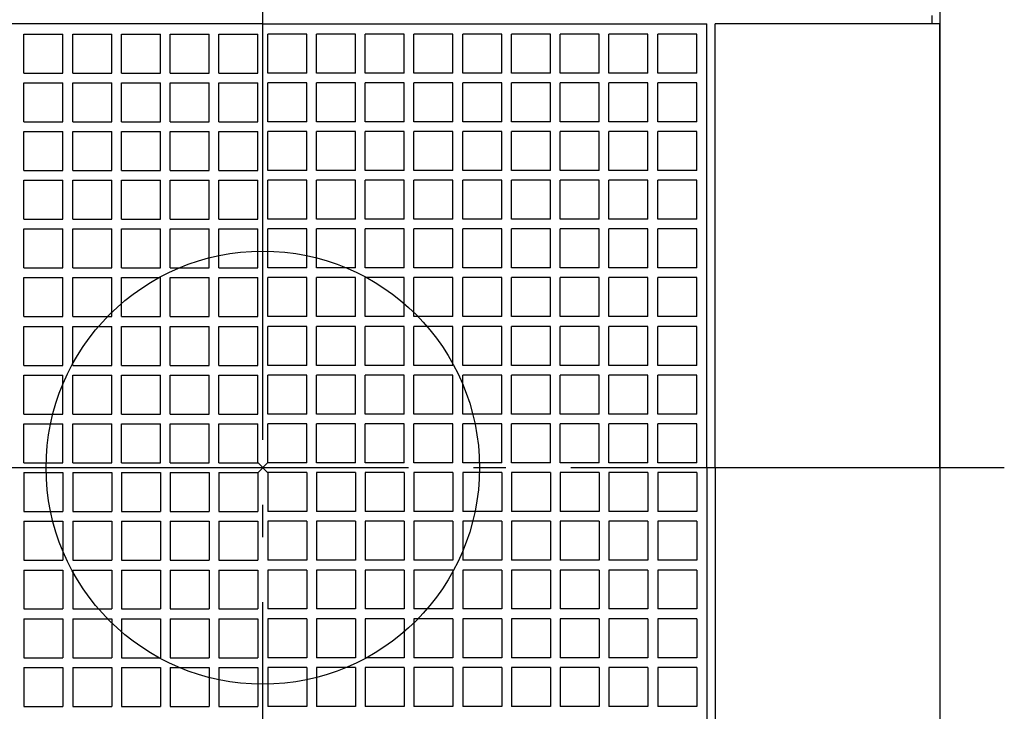
# Model space of a CAD drawing. Extents: x -374 to 712, y -482 to 399.
# Drawn here: x -45 to 137, y -45 to 83 of the extents above; entities that cross this region are included whole.
import ezdxf

# ---------------------------------------------------------------- set-up
doc = ezdxf.new("R2010")
doc.units = 0
doc.header["$LTSCALE"] = 20
doc.header["$PDMODE"] = 3
doc.header["$PDSIZE"] = -2
doc.linetypes.add('DASHDOT', pattern=[5.5, 4, -0.6, 0.3, -0.6])
for name, color, linetype in [('ARRANGE', 1, 'CONTINUOUS'), ('BASIS', 6, 'DASHDOT'), ('DETAIL', 5, 'CONTINUOUS'), ('OUTLINE', 3, 'CONTINUOUS')]:
    doc.layers.add(name, color=color, linetype=linetype)

msp = doc.modelspace()

# ---------------------------------------------------------------- linework, layer by layer
at = {"layer": 'ARRANGE', "color": 1, "linetype": 'CONTINUOUS'}
msp.add_circle((0, 0), 40, dxfattribs=at)
msp.add_point((0, 0), dxfattribs=at)
at = {"layer": 'BASIS', "color": 6, "linetype": 'DASHDOT'}
for p, q in [((0, -214.86), (0, 140.85)), ((136.89, 0), (-136.89, 0))]:
    msp.add_line(p, q, dxfattribs=at)
at = {"layer": 'DETAIL', "color": 5, "linetype": 'CONTINUOUS'}
for p, q in [((0, 82), (-82, 82)), ((0, 82), (82, 82)), ((82, 0), (82, 82)), ((83.5, 0), (83.5, 82)), ((125, 82), (83.5, 82)), ((123.5, 83.5), (123.5, 82)), ((125, 0), (125, 82)), ((-44.1, 72.9), (-44.1, 80.1)), ((-44.1, 80.1), (-36.9, 80.1)), ((-36.9, 72.9), (-36.9, 80.1)), ((-35.1, 80.1), (-27.9, 80.1)), ((-35.1, 72.9), (-35.1, 80.1)), ((-27.9, 72.9), (-27.9, 80.1)), ((-26.1, 80.1), (-18.9, 80.1)), ((-26.1, 72.9), (-26.1, 80.1)), ((-18.9, 72.9), (-18.9, 80.1)), ((-17.1, 80.1), (-9.9, 80.1)), ((-17.1, 72.9), (-17.1, 80.1)), ((-9.9, 72.9), (-9.9, 80.1)), ((-8.1, 80.1), (-0.9, 80.1)), ((-8.1, 72.9), (-8.1, 80.1)), ((-0.9, 72.9), (-0.9, 80.1)), ((8.1, 80.1), (0.9, 80.1)), ((0.9, 72.9), (0.9, 80.1)), ((8.1, 72.9), (8.1, 80.1)), ((17.1, 80.1), (9.9, 80.1)), ((9.9, 72.9), (9.9, 80.1)), ((17.1, 72.9), (17.1, 80.1)), ((26.1, 80.1), (18.9, 80.1)), ((18.9, 72.9), (18.9, 80.1)), ((26.1, 72.9), (26.1, 80.1)), ((35.1, 80.1), (27.9, 80.1)), ((27.9, 72.9), (27.9, 80.1)), ((35.1, 72.9), (35.1, 80.1)), ((44.1, 80.1), (36.9, 80.1)), ((36.9, 72.9), (36.9, 80.1)), ((44.1, 72.9), (44.1, 80.1)), ((53.1, 80.1), (45.9, 80.1)), ((45.9, 72.9), (45.9, 80.1)), ((53.1, 72.9), (53.1, 80.1)), ((62.1, 80.1), (54.9, 80.1)), ((54.9, 72.9), (54.9, 80.1)), ((62.1, 72.9), (62.1, 80.1)), ((71.1, 80.1), (63.9, 80.1)), ((63.9, 72.9), (63.9, 80.1)), ((71.1, 72.9), (71.1, 80.1)), ((80.1, 80.1), (72.9, 80.1)), ((72.9, 72.9), (72.9, 80.1)), ((80.1, 72.9), (80.1, 80.1)), ((-44.1, 72.9), (-36.9, 72.9)), ((-35.1, 72.9), (-27.9, 72.9)), ((-26.1, 72.9), (-18.9, 72.9)), ((-17.1, 72.9), (-9.9, 72.9)), ((-8.1, 72.9), (-0.9, 72.9)), ((8.1, 72.9), (0.9, 72.9)), ((17.1, 72.9), (9.9, 72.9)), ((26.1, 72.9), (18.9, 72.9)), ((35.1, 72.9), (27.9, 72.9)), ((44.1, 72.9), (36.9, 72.9)), ((53.1, 72.9), (45.9, 72.9)), ((62.1, 72.9), (54.9, 72.9)), ((71.1, 72.9), (63.9, 72.9)), ((80.1, 72.9), (72.9, 72.9)), ((-44.1, 63.9), (-44.1, 71.1)), ((-44.1, 71.1), (-36.9, 71.1)), ((-36.9, 63.9), (-36.9, 71.1)), ((-35.1, 71.1), (-27.9, 71.1)), ((-35.1, 63.9), (-35.1, 71.1)), ((-27.9, 63.9), (-27.9, 71.1)), ((-26.1, 71.1), (-18.9, 71.1)), ((-26.1, 63.9), (-26.1, 71.1)), ((-18.9, 63.9), (-18.9, 71.1)), ((-17.1, 71.1), (-9.9, 71.1)), ((-17.1, 63.9), (-17.1, 71.1)), ((-9.9, 63.9), (-9.9, 71.1)), ((-8.1, 71.1), (-0.9, 71.1)), ((-8.1, 63.9), (-8.1, 71.1)), ((-0.9, 63.9), (-0.9, 71.1)), ((8.1, 71.1), (0.9, 71.1)), ((0.9, 63.9), (0.9, 71.1)), ((8.1, 63.9), (8.1, 71.1)), ((17.1, 71.1), (9.9, 71.1)), ((9.9, 63.9), (9.9, 71.1)), ((17.1, 63.9), (17.1, 71.1)), ((26.1, 71.1), (18.9, 71.1)), ((18.9, 63.9), (18.9, 71.1)), ((26.1, 63.9), (26.1, 71.1)), ((35.1, 71.1), (27.9, 71.1)), ((27.9, 63.9), (27.9, 71.1)), ((35.1, 63.9), (35.1, 71.1)), ((44.1, 71.1), (36.9, 71.1)), ((36.9, 63.9), (36.9, 71.1)), ((44.1, 63.9), (44.1, 71.1)), ((53.1, 71.1), (45.9, 71.1)), ((45.9, 63.9), (45.9, 71.1)), ((53.1, 63.9), (53.1, 71.1)), ((62.1, 71.1), (54.9, 71.1)), ((54.9, 63.9), (54.9, 71.1)), ((62.1, 63.9), (62.1, 71.1)), ((71.1, 71.1), (63.9, 71.1)), ((63.9, 63.9), (63.9, 71.1)), ((71.1, 63.9), (71.1, 71.1)), ((80.1, 71.1), (72.9, 71.1)), ((72.9, 63.9), (72.9, 71.1)), ((80.1, 63.9), (80.1, 71.1)), ((-44.1, 63.9), (-36.9, 63.9)), ((-35.1, 63.9), (-27.9, 63.9)), ((-26.1, 63.9), (-18.9, 63.9)), ((-17.1, 63.9), (-9.9, 63.9)), ((-8.1, 63.9), (-0.9, 63.9)), ((8.1, 63.9), (0.9, 63.9)), ((17.1, 63.9), (9.9, 63.9)), ((26.1, 63.9), (18.9, 63.9)), ((35.1, 63.9), (27.9, 63.9)), ((44.1, 63.9), (36.9, 63.9)), ((53.1, 63.9), (45.9, 63.9)), ((62.1, 63.9), (54.9, 63.9)), ((71.1, 63.9), (63.9, 63.9)), ((80.1, 63.9), (72.9, 63.9)), ((-44.1, 54.9), (-44.1, 62.1)), ((-44.1, 62.1), (-36.9, 62.1)), ((-36.9, 54.9), (-36.9, 62.1)), ((-35.1, 62.1), (-27.9, 62.1)), ((-35.1, 54.9), (-35.1, 62.1)), ((-27.9, 54.9), (-27.9, 62.1)), ((-26.1, 62.1), (-18.9, 62.1)), ((-26.1, 54.9), (-26.1, 62.1)), ((-18.9, 54.9), (-18.9, 62.1)), ((-17.1, 62.1), (-9.9, 62.1)), ((-17.1, 54.9), (-17.1, 62.1)), ((-9.9, 54.9), (-9.9, 62.1)), ((-8.1, 62.1), (-0.9, 62.1)), ((-8.1, 54.9), (-8.1, 62.1)), ((-0.9, 54.9), (-0.9, 62.1)), ((8.1, 62.1), (0.9, 62.1)), ((0.9, 54.9), (0.9, 62.1)), ((8.1, 54.9), (8.1, 62.1)), ((17.1, 62.1), (9.9, 62.1)), ((9.9, 54.9), (9.9, 62.1)), ((17.1, 54.9), (17.1, 62.1)), ((26.1, 62.1), (18.9, 62.1)), ((18.9, 54.9), (18.9, 62.1)), ((26.1, 54.9), (26.1, 62.1)), ((35.1, 62.1), (27.9, 62.1)), ((27.9, 54.9), (27.9, 62.1)), ((35.1, 54.9), (35.1, 62.1)), ((44.1, 62.1), (36.9, 62.1)), ((36.9, 54.9), (36.9, 62.1)), ((44.1, 54.9), (44.1, 62.1)), ((53.1, 62.1), (45.9, 62.1)), ((45.9, 54.9), (45.9, 62.1)), ((53.1, 54.9), (53.1, 62.1)), ((62.1, 62.1), (54.9, 62.1)), ((54.9, 54.9), (54.9, 62.1)), ((62.1, 54.9), (62.1, 62.1)), ((71.1, 62.1), (63.9, 62.1)), ((63.9, 54.9), (63.9, 62.1)), ((71.1, 54.9), (71.1, 62.1)), ((80.1, 62.1), (72.9, 62.1)), ((72.9, 54.9), (72.9, 62.1)), ((80.1, 54.9), (80.1, 62.1)), ((-44.1, 54.9), (-36.9, 54.9)), ((-35.1, 54.9), (-27.9, 54.9)), ((-26.1, 54.9), (-18.9, 54.9)), ((-17.1, 54.9), (-9.9, 54.9)), ((-8.1, 54.9), (-0.9, 54.9)), ((8.1, 54.9), (0.9, 54.9)), ((17.1, 54.9), (9.9, 54.9)), ((26.1, 54.9), (18.9, 54.9)), ((35.1, 54.9), (27.9, 54.9)), ((44.1, 54.9), (36.9, 54.9)), ((53.1, 54.9), (45.9, 54.9)), ((62.1, 54.9), (54.9, 54.9)), ((71.1, 54.9), (63.9, 54.9)), ((80.1, 54.9), (72.9, 54.9)), ((-44.1, 45.9), (-44.1, 53.1)), ((-44.1, 53.1), (-36.9, 53.1)), ((-36.9, 45.9), (-36.9, 53.1)), ((-35.1, 53.1), (-27.9, 53.1)), ((-35.1, 45.9), (-35.1, 53.1)), ((-27.9, 45.9), (-27.9, 53.1)), ((-26.1, 53.1), (-18.9, 53.1)), ((-26.1, 45.9), (-26.1, 53.1)), ((-18.9, 45.9), (-18.9, 53.1)), ((-17.1, 53.1), (-9.9, 53.1)), ((-17.1, 45.9), (-17.1, 53.1)), ((-9.9, 45.9), (-9.9, 53.1)), ((-8.1, 53.1), (-0.9, 53.1)), ((-8.1, 45.9), (-8.1, 53.1)), ((-0.9, 45.9), (-0.9, 53.1)), ((8.1, 53.1), (0.9, 53.1)), ((0.9, 45.9), (0.9, 53.1)), ((8.1, 45.9), (8.1, 53.1)), ((17.1, 53.1), (9.9, 53.1)), ((9.9, 45.9), (9.9, 53.1)), ((17.1, 45.9), (17.1, 53.1)), ((26.1, 53.1), (18.9, 53.1)), ((18.9, 45.9), (18.9, 53.1)), ((26.1, 45.9), (26.1, 53.1)), ((35.1, 53.1), (27.9, 53.1)), ((27.9, 45.9), (27.9, 53.1)), ((35.1, 45.9), (35.1, 53.1)), ((44.1, 53.1), (36.9, 53.1)), ((36.9, 45.9), (36.9, 53.1)), ((44.1, 45.9), (44.1, 53.1)), ((53.1, 53.1), (45.9, 53.1)), ((45.9, 45.9), (45.9, 53.1)), ((53.1, 45.9), (53.1, 53.1)), ((62.1, 53.1), (54.9, 53.1)), ((54.9, 45.9), (54.9, 53.1)), ((62.1, 45.9), (62.1, 53.1)), ((71.1, 53.1), (63.9, 53.1)), ((63.9, 45.9), (63.9, 53.1)), ((71.1, 45.9), (71.1, 53.1)), ((80.1, 53.1), (72.9, 53.1)), ((72.9, 45.9), (72.9, 53.1)), ((80.1, 45.9), (80.1, 53.1)), ((-44.1, 45.9), (-36.9, 45.9)), ((-35.1, 45.9), (-27.9, 45.9)), ((-26.1, 45.9), (-18.9, 45.9)), ((-17.1, 45.9), (-9.9, 45.9)), ((-8.1, 45.9), (-0.9, 45.9)), ((8.1, 45.9), (0.9, 45.9)), ((17.1, 45.9), (9.9, 45.9)), ((26.1, 45.9), (18.9, 45.9)), ((35.1, 45.9), (27.9, 45.9)), ((44.1, 45.9), (36.9, 45.9)), ((53.1, 45.9), (45.9, 45.9)), ((62.1, 45.9), (54.9, 45.9)), ((71.1, 45.9), (63.9, 45.9)), ((80.1, 45.9), (72.9, 45.9)), ((-44.1, 36.9), (-44.1, 44.1)), ((-44.1, 44.1), (-36.9, 44.1)), ((-36.9, 36.9), (-36.9, 44.1)), ((-35.1, 44.1), (-27.9, 44.1)), ((-35.1, 36.9), (-35.1, 44.1)), ((-27.9, 36.9), (-27.9, 44.1)), ((-26.1, 44.1), (-18.9, 44.1)), ((-26.1, 36.9), (-26.1, 44.1)), ((-18.9, 36.9), (-18.9, 44.1)), ((-17.1, 44.1), (-9.9, 44.1)), ((-17.1, 36.9), (-17.1, 44.1)), ((-9.9, 36.9), (-9.9, 44.1)), ((-8.1, 44.1), (-0.9, 44.1)), ((-8.1, 36.9), (-8.1, 44.1)), ((-0.9, 36.9), (-0.9, 44.1)), ((8.1, 44.1), (0.9, 44.1)), ((0.9, 36.9), (0.9, 44.1)), ((8.1, 36.9), (8.1, 44.1)), ((17.1, 44.1), (9.9, 44.1)), ((9.9, 36.9), (9.9, 44.1)), ((17.1, 36.9), (17.1, 44.1)), ((26.1, 44.1), (18.9, 44.1)), ((18.9, 36.9), (18.9, 44.1)), ((26.1, 36.9), (26.1, 44.1)), ((35.1, 44.1), (27.9, 44.1)), ((27.9, 36.9), (27.9, 44.1)), ((35.1, 36.9), (35.1, 44.1)), ((44.1, 44.1), (36.9, 44.1)), ((36.9, 36.9), (36.9, 44.1)), ((44.1, 36.9), (44.1, 44.1)), ((53.1, 44.1), (45.9, 44.1)), ((45.9, 36.9), (45.9, 44.1)), ((53.1, 36.9), (53.1, 44.1)), ((62.1, 44.1), (54.9, 44.1)), ((54.9, 36.9), (54.9, 44.1)), ((62.1, 36.9), (62.1, 44.1)), ((71.1, 44.1), (63.9, 44.1)), ((63.9, 36.9), (63.9, 44.1)), ((71.1, 36.9), (71.1, 44.1)), ((80.1, 44.1), (72.9, 44.1)), ((72.9, 36.9), (72.9, 44.1)), ((80.1, 36.9), (80.1, 44.1)), ((-44.1, 36.9), (-36.9, 36.9)), ((-35.1, 36.9), (-27.9, 36.9)), ((-26.1, 36.9), (-18.9, 36.9)), ((-17.1, 36.9), (-9.9, 36.9)), ((-8.1, 36.9), (-0.9, 36.9)), ((8.1, 36.9), (0.9, 36.9)), ((17.1, 36.9), (9.9, 36.9)), ((26.1, 36.9), (18.9, 36.9)), ((35.1, 36.9), (27.9, 36.9)), ((44.1, 36.9), (36.9, 36.9)), ((53.1, 36.9), (45.9, 36.9)), ((62.1, 36.9), (54.9, 36.9)), ((71.1, 36.9), (63.9, 36.9)), ((80.1, 36.9), (72.9, 36.9)), ((-44.1, 27.9), (-44.1, 35.1)), ((-44.1, 35.1), (-36.9, 35.1)), ((-36.9, 27.9), (-36.9, 35.1)), ((-35.1, 35.1), (-27.9, 35.1)), ((-35.1, 27.9), (-35.1, 35.1)), ((-27.9, 27.9), (-27.9, 35.1)), ((-26.1, 35.1), (-18.9, 35.1)), ((-26.1, 27.9), (-26.1, 35.1)), ((-18.9, 27.9), (-18.9, 35.1)), ((-17.1, 35.1), (-9.9, 35.1)), ((-17.1, 27.9), (-17.1, 35.1)), ((-9.9, 27.9), (-9.9, 35.1)), ((-8.1, 35.1), (-0.9, 35.1)), ((-8.1, 27.9), (-8.1, 35.1)), ((-0.9, 27.9), (-0.9, 35.1)), ((8.1, 35.1), (0.9, 35.1)), ((0.9, 27.9), (0.9, 35.1)), ((8.1, 27.9), (8.1, 35.1)), ((17.1, 35.1), (9.9, 35.1)), ((9.9, 27.9), (9.9, 35.1)), ((17.1, 27.9), (17.1, 35.1)), ((26.1, 35.1), (18.9, 35.1)), ((18.9, 27.9), (18.9, 35.1)), ((26.1, 27.9), (26.1, 35.1)), ((35.1, 35.1), (27.9, 35.1)), ((27.9, 27.9), (27.9, 35.1)), ((35.1, 27.9), (35.1, 35.1)), ((44.1, 35.1), (36.9, 35.1)), ((36.9, 27.9), (36.9, 35.1)), ((44.1, 27.9), (44.1, 35.1)), ((53.1, 35.1), (45.9, 35.1)), ((45.9, 27.9), (45.9, 35.1)), ((53.1, 27.9), (53.1, 35.1)), ((62.1, 35.1), (54.9, 35.1)), ((54.9, 27.9), (54.9, 35.1)), ((62.1, 27.9), (62.1, 35.1)), ((71.1, 35.1), (63.9, 35.1)), ((63.9, 27.9), (63.9, 35.1)), ((71.1, 27.9), (71.1, 35.1)), ((80.1, 35.1), (72.9, 35.1)), ((72.9, 27.9), (72.9, 35.1)), ((80.1, 27.9), (80.1, 35.1)), ((-44.1, 27.9), (-36.9, 27.9)), ((-35.1, 27.9), (-27.9, 27.9)), ((-26.1, 27.9), (-18.9, 27.9)), ((-17.1, 27.9), (-9.9, 27.9)), ((-8.1, 27.9), (-0.9, 27.9)), ((8.1, 27.9), (0.9, 27.9)), ((17.1, 27.9), (9.9, 27.9)), ((26.1, 27.9), (18.9, 27.9)), ((35.1, 27.9), (27.9, 27.9)), ((44.1, 27.9), (36.9, 27.9)), ((53.1, 27.9), (45.9, 27.9)), ((62.1, 27.9), (54.9, 27.9)), ((71.1, 27.9), (63.9, 27.9)), ((80.1, 27.9), (72.9, 27.9)), ((-44.1, 18.9), (-44.1, 26.1)), ((-44.1, 26.1), (-36.9, 26.1)), ((-36.9, 18.9), (-36.9, 26.1)), ((-35.1, 26.1), (-27.9, 26.1)), ((-35.1, 18.9), (-35.1, 26.1)), ((-27.9, 18.9), (-27.9, 26.1)), ((-26.1, 26.1), (-18.9, 26.1)), ((-26.1, 18.9), (-26.1, 26.1)), ((-18.9, 18.9), (-18.9, 26.1)), ((-17.1, 26.1), (-9.9, 26.1)), ((-17.1, 18.9), (-17.1, 26.1)), ((-9.9, 18.9), (-9.9, 26.1)), ((-8.1, 26.1), (-0.9, 26.1)), ((-8.1, 18.9), (-8.1, 26.1)), ((-0.9, 18.9), (-0.9, 26.1)), ((8.1, 26.1), (0.9, 26.1)), ((0.9, 18.9), (0.9, 26.1)), ((8.1, 18.9), (8.1, 26.1)), ((17.1, 26.1), (9.9, 26.1)), ((9.9, 18.9), (9.9, 26.1)), ((17.1, 18.9), (17.1, 26.1)), ((26.1, 26.1), (18.9, 26.1)), ((18.9, 18.9), (18.9, 26.1)), ((26.1, 18.9), (26.1, 26.1)), ((35.1, 26.1), (27.9, 26.1)), ((27.9, 18.9), (27.9, 26.1)), ((35.1, 18.9), (35.1, 26.1)), ((44.1, 26.1), (36.9, 26.1)), ((36.9, 18.9), (36.9, 26.1)), ((44.1, 18.9), (44.1, 26.1)), ((53.1, 26.1), (45.9, 26.1)), ((45.9, 18.9), (45.9, 26.1)), ((53.1, 18.9), (53.1, 26.1)), ((62.1, 26.1), (54.9, 26.1)), ((54.9, 18.9), (54.9, 26.1)), ((62.1, 18.9), (62.1, 26.1)), ((71.1, 26.1), (63.9, 26.1)), ((63.9, 18.9), (63.9, 26.1)), ((71.1, 18.9), (71.1, 26.1)), ((80.1, 26.1), (72.9, 26.1)), ((72.9, 18.9), (72.9, 26.1)), ((80.1, 18.9), (80.1, 26.1)), ((-44.1, 18.9), (-36.9, 18.9)), ((-35.1, 18.9), (-27.9, 18.9)), ((-26.1, 18.9), (-18.9, 18.9)), ((-17.1, 18.9), (-9.9, 18.9)), ((-8.1, 18.9), (-0.9, 18.9)), ((8.1, 18.9), (0.9, 18.9)), ((17.1, 18.9), (9.9, 18.9)), ((26.1, 18.9), (18.9, 18.9)), ((35.1, 18.9), (27.9, 18.9)), ((44.1, 18.9), (36.9, 18.9)), ((53.1, 18.9), (45.9, 18.9)), ((62.1, 18.9), (54.9, 18.9)), ((71.1, 18.9), (63.9, 18.9)), ((80.1, 18.9), (72.9, 18.9)), ((-44.1, 9.9), (-44.1, 17.1)), ((-44.1, 9.9), (-44.1, 17.1)), ((-44.1, 17.1), (-36.9, 17.1)), ((-44.1, 17.1), (-36.9, 17.1)), ((-36.9, 9.9), (-36.9, 17.1)), ((-36.9, 9.9), (-36.9, 17.1)), ((-35.1, 17.1), (-27.9, 17.1)), ((-35.1, 9.9), (-35.1, 17.1)), ((-35.1, 9.9), (-35.1, 17.1)), ((-35.1, 17.1), (-27.9, 17.1)), ((-27.9, 9.9), (-27.9, 17.1)), ((-27.9, 9.9), (-27.9, 17.1)), ((-26.1, 17.1), (-18.9, 17.1)), ((-26.1, 9.9), (-26.1, 17.1)), ((-26.1, 9.9), (-26.1, 17.1)), ((-26.1, 17.1), (-18.9, 17.1)), ((-18.9, 9.9), (-18.9, 17.1)), ((-18.9, 9.9), (-18.9, 17.1)), ((-17.1, 17.1), (-9.9, 17.1)), ((-17.1, 9.9), (-17.1, 17.1)), ((-17.1, 9.9), (-17.1, 17.1)), ((-17.1, 17.1), (-9.9, 17.1)), ((-9.9, 9.9), (-9.9, 17.1)), ((-9.9, 9.9), (-9.9, 17.1)), ((-8.1, 17.1), (-0.9, 17.1)), ((-8.1, 9.9), (-8.1, 17.1)), ((-8.1, 9.9), (-8.1, 17.1)), ((-8.1, 17.1), (-0.9, 17.1)), ((-0.9, 9.9), (-0.9, 17.1)), ((-0.9, 9.9), (-0.9, 17.1)), ((8.1, 17.1), (0.9, 17.1)), ((0.9, 9.9), (0.9, 17.1)), ((0.9, 9.9), (0.9, 17.1)), ((8.1, 17.1), (0.9, 17.1)), ((8.1, 9.9), (8.1, 17.1)), ((8.1, 9.9), (8.1, 17.1)), ((17.1, 17.1), (9.9, 17.1)), ((9.9, 9.9), (9.9, 17.1)), ((9.9, 9.9), (9.9, 17.1)), ((17.1, 17.1), (9.9, 17.1)), ((17.1, 9.9), (17.1, 17.1)), ((17.1, 9.9), (17.1, 17.1)), ((26.1, 17.1), (18.9, 17.1)), ((18.9, 9.9), (18.9, 17.1)), ((18.9, 9.9), (18.9, 17.1)), ((26.1, 17.1), (18.9, 17.1)), ((26.1, 9.9), (26.1, 17.1)), ((26.1, 9.9), (26.1, 17.1)), ((35.1, 17.1), (27.9, 17.1)), ((27.9, 9.9), (27.9, 17.1)), ((27.9, 9.9), (27.9, 17.1)), ((35.1, 17.1), (27.9, 17.1)), ((35.1, 9.9), (35.1, 17.1)), ((35.1, 9.9), (35.1, 17.1)), ((44.1, 17.1), (36.9, 17.1)), ((36.9, 9.9), (36.9, 17.1)), ((36.9, 9.9), (36.9, 17.1)), ((44.1, 17.1), (36.9, 17.1)), ((44.1, 9.9), (44.1, 17.1)), ((44.1, 9.9), (44.1, 17.1)), ((53.1, 17.1), (45.9, 17.1)), ((45.9, 9.9), (45.9, 17.1)), ((45.9, 9.9), (45.9, 17.1)), ((53.1, 17.1), (45.9, 17.1)), ((53.1, 9.9), (53.1, 17.1)), ((53.1, 9.9), (53.1, 17.1)), ((62.1, 17.1), (54.9, 17.1)), ((54.9, 9.9), (54.9, 17.1)), ((54.9, 9.9), (54.9, 17.1)), ((62.1, 17.1), (54.9, 17.1)), ((62.1, 9.9), (62.1, 17.1)), ((62.1, 9.9), (62.1, 17.1)), ((71.1, 17.1), (63.9, 17.1)), ((63.9, 9.9), (63.9, 17.1)), ((63.9, 9.9), (63.9, 17.1)), ((71.1, 17.1), (63.9, 17.1)), ((71.1, 9.9), (71.1, 17.1)), ((71.1, 9.9), (71.1, 17.1)), ((80.1, 17.1), (72.9, 17.1)), ((72.9, 9.9), (72.9, 17.1)), ((72.9, 9.9), (72.9, 17.1)), ((80.1, 17.1), (72.9, 17.1)), ((80.1, 9.9), (80.1, 17.1)), ((80.1, 9.9), (80.1, 17.1)), ((-44.1, 9.9), (-36.9, 9.9)), ((-44.1, 9.9), (-36.9, 9.9)), ((-35.1, 9.9), (-27.9, 9.9)), ((-35.1, 9.9), (-27.9, 9.9)), ((-26.1, 9.9), (-18.9, 9.9)), ((-26.1, 9.9), (-18.9, 9.9)), ((-17.1, 9.9), (-9.9, 9.9)), ((-17.1, 9.9), (-9.9, 9.9)), ((-8.1, 9.9), (-0.9, 9.9)), ((-8.1, 9.9), (-0.9, 9.9)), ((8.1, 9.9), (0.9, 9.9)), ((8.1, 9.9), (0.9, 9.9)), ((17.1, 9.9), (9.9, 9.9)), ((17.1, 9.9), (9.9, 9.9)), ((26.1, 9.9), (18.9, 9.9)), ((26.1, 9.9), (18.9, 9.9)), ((35.1, 9.9), (27.9, 9.9)), ((35.1, 9.9), (27.9, 9.9)), ((44.1, 9.9), (36.9, 9.9)), ((44.1, 9.9), (36.9, 9.9)), ((53.1, 9.9), (45.9, 9.9)), ((53.1, 9.9), (45.9, 9.9)), ((62.1, 9.9), (54.9, 9.9)), ((62.1, 9.9), (54.9, 9.9)), ((71.1, 9.9), (63.9, 9.9)), ((71.1, 9.9), (63.9, 9.9)), ((80.1, 9.9), (72.9, 9.9)), ((80.1, 9.9), (72.9, 9.9)), ((-44.1, 0.9), (-44.1, 8.1)), ((-44.1, 0.9), (-44.1, 8.1)), ((-44.1, 8.1), (-36.9, 8.1)), ((-44.1, 8.1), (-36.9, 8.1)), ((-36.9, 0.9), (-36.9, 8.1)), ((-36.9, 0.9), (-36.9, 8.1)), ((-35.1, 8.1), (-27.9, 8.1)), ((-35.1, 0.9), (-35.1, 8.1)), ((-35.1, 0.9), (-35.1, 8.1)), ((-35.1, 8.1), (-27.9, 8.1)), ((-27.9, 0.9), (-27.9, 8.1)), ((-27.9, 0.9), (-27.9, 8.1)), ((-26.1, 8.1), (-18.9, 8.1)), ((-26.1, 0.9), (-26.1, 8.1)), ((-26.1, 0.9), (-26.1, 8.1)), ((-26.1, 8.1), (-18.9, 8.1)), ((-18.9, 0.9), (-18.9, 8.1)), ((-18.9, 0.9), (-18.9, 8.1)), ((-17.1, 8.1), (-9.9, 8.1)), ((-17.1, 0.9), (-17.1, 8.1)), ((-17.1, 0.9), (-17.1, 8.1)), ((-17.1, 8.1), (-9.9, 8.1)), ((-9.9, 0.9), (-9.9, 8.1)), ((-9.9, 0.9), (-9.9, 8.1)), ((-8.1, 8.1), (-0.9, 8.1)), ((-8.1, 0.9), (-8.1, 8.1)), ((-8.1, 0.9), (-8.1, 8.1)), ((-8.1, 8.1), (-0.9, 8.1)), ((-0.9, 0.9), (-0.9, 8.1)), ((-0.9, 0.9), (-0.9, 8.1)), ((0.9, 0.9), (0.9, 8.1)), ((8.1, 8.1), (0.9, 8.1)), ((0.9, 0.9), (0.9, 8.1)), ((8.1, 8.1), (0.9, 8.1)), ((8.1, 0.9), (8.1, 8.1)), ((8.1, 0.9), (8.1, 8.1)), ((17.1, 8.1), (9.9, 8.1)), ((9.9, 0.9), (9.9, 8.1)), ((9.9, 0.9), (9.9, 8.1)), ((17.1, 8.1), (9.9, 8.1)), ((17.1, 0.9), (17.1, 8.1)), ((17.1, 0.9), (17.1, 8.1)), ((26.1, 8.1), (18.9, 8.1)), ((18.9, 0.9), (18.9, 8.1)), ((18.9, 0.9), (18.9, 8.1)), ((26.1, 8.1), (18.9, 8.1)), ((26.1, 0.9), (26.1, 8.1)), ((26.1, 0.9), (26.1, 8.1)), ((35.1, 8.1), (27.9, 8.1)), ((27.9, 0.9), (27.9, 8.1)), ((27.9, 0.9), (27.9, 8.1)), ((35.1, 8.1), (27.9, 8.1)), ((35.1, 0.9), (35.1, 8.1)), ((35.1, 0.9), (35.1, 8.1)), ((44.1, 8.1), (36.9, 8.1)), ((36.9, 0.9), (36.9, 8.1)), ((36.9, 0.9), (36.9, 8.1)), ((44.1, 8.1), (36.9, 8.1)), ((44.1, 0.9), (44.1, 8.1)), ((44.1, 0.9), (44.1, 8.1)), ((53.1, 8.1), (45.9, 8.1)), ((45.9, 0.9), (45.9, 8.1)), ((45.9, 0.9), (45.9, 8.1)), ((53.1, 8.1), (45.9, 8.1)), ((53.1, 0.9), (53.1, 8.1)), ((53.1, 0.9), (53.1, 8.1)), ((62.1, 8.1), (54.9, 8.1)), ((54.9, 0.9), (54.9, 8.1)), ((54.9, 0.9), (54.9, 8.1)), ((62.1, 8.1), (54.9, 8.1)), ((62.1, 0.9), (62.1, 8.1)), ((62.1, 0.9), (62.1, 8.1)), ((71.1, 8.1), (63.9, 8.1)), ((63.9, 0.9), (63.9, 8.1)), ((63.9, 0.9), (63.9, 8.1)), ((71.1, 8.1), (63.9, 8.1)), ((71.1, 0.9), (71.1, 8.1)), ((71.1, 0.9), (71.1, 8.1)), ((80.1, 8.1), (72.9, 8.1)), ((72.9, 0.9), (72.9, 8.1)), ((72.9, 0.9), (72.9, 8.1)), ((80.1, 8.1), (72.9, 8.1)), ((80.1, 0.9), (80.1, 8.1)), ((80.1, 0.9), (80.1, 8.1)), ((-44.1, 0.9), (-36.9, 0.9)), ((-44.1, 0.9), (-36.9, 0.9)), ((-35.1, 0.9), (-27.9, 0.9)), ((-35.1, 0.9), (-27.9, 0.9)), ((-26.1, 0.9), (-18.9, 0.9)), ((-26.1, 0.9), (-18.9, 0.9)), ((-17.1, 0.9), (-9.9, 0.9)), ((-17.1, 0.9), (-9.9, 0.9)), ((-8.1, 0.9), (-0.9, 0.9)), ((-8.1, 0.9), (-0.9, 0.9)), ((8.1, 0.9), (0.9, 0.9)), ((8.1, 0.9), (0.9, 0.9)), ((17.1, 0.9), (9.9, 0.9)), ((17.1, 0.9), (9.9, 0.9)), ((26.1, 0.9), (18.9, 0.9)), ((26.1, 0.9), (18.9, 0.9)), ((35.1, 0.9), (27.9, 0.9)), ((35.1, 0.9), (27.9, 0.9)), ((44.1, 0.9), (36.9, 0.9)), ((44.1, 0.9), (36.9, 0.9)), ((53.1, 0.9), (45.9, 0.9)), ((53.1, 0.9), (45.9, 0.9)), ((62.1, 0.9), (54.9, 0.9)), ((62.1, 0.9), (54.9, 0.9)), ((71.1, 0.9), (63.9, 0.9)), ((71.1, 0.9), (63.9, 0.9)), ((80.1, 0.9), (72.9, 0.9)), ((80.1, 0.9), (72.9, 0.9)), ((82, 0), (82, -82)), ((83.5, 0), (83.5, -82)), ((125, 0), (125, -82)), ((-44.1, -0.9), (-44.1, -8.1)), ((-44.1, -0.9), (-44.1, -8.1)), ((-44.1, -0.9), (-36.9, -0.9)), ((-44.1, -0.9), (-36.9, -0.9)), ((-36.9, -0.9), (-36.9, -8.1)), ((-36.9, -0.9), (-36.9, -8.1)), ((-35.1, -0.9), (-27.9, -0.9)), ((-35.1, -0.9), (-35.1, -8.1)), ((-35.1, -0.9), (-35.1, -8.1)), ((-35.1, -0.9), (-27.9, -0.9)), ((-27.9, -0.9), (-27.9, -8.1)), ((-27.9, -0.9), (-27.9, -8.1)), ((-26.1, -0.9), (-18.9, -0.9)), ((-26.1, -0.9), (-26.1, -8.1)), ((-26.1, -0.9), (-26.1, -8.1)), ((-26.1, -0.9), (-18.9, -0.9)), ((-18.9, -0.9), (-18.9, -8.1)), ((-18.9, -0.9), (-18.9, -8.1)), ((-17.1, -0.9), (-9.9, -0.9)), ((-17.1, -0.9), (-17.1, -8.1)), ((-17.1, -0.9), (-17.1, -8.1)), ((-17.1, -0.9), (-9.9, -0.9)), ((-9.9, -0.9), (-9.9, -8.1)), ((-9.9, -0.9), (-9.9, -8.1)), ((-8.1, -0.9), (-0.9, -0.9)), ((-8.1, -0.9), (-8.1, -8.1)), ((-8.1, -0.9), (-8.1, -8.1)), ((-8.1, -0.9), (-0.9, -0.9)), ((-0.9, -0.9), (-0.9, -8.1)), ((-0.9, -0.9), (-0.9, -8.1)), ((0.9, -0.9), (0.9, -8.1)), ((8.1, -0.9), (0.9, -0.9)), ((0.9, -0.9), (0.9, -8.1)), ((8.1, -0.9), (0.9, -0.9)), ((8.1, -0.9), (8.1, -8.1)), ((8.1, -0.9), (8.1, -8.1)), ((17.1, -0.9), (9.9, -0.9)), ((17.1, -0.9), (9.9, -0.9)), ((9.9, -0.9), (9.9, -8.1)), ((9.9, -0.9), (9.9, -8.1)), ((17.1, -0.9), (17.1, -8.1)), ((17.1, -0.9), (17.1, -8.1)), ((26.1, -0.9), (18.9, -0.9)), ((26.1, -0.9), (18.9, -0.9)), ((18.9, -0.9), (18.9, -8.1)), ((18.9, -0.9), (18.9, -8.1)), ((26.1, -0.9), (26.1, -8.1)), ((26.1, -0.9), (26.1, -8.1)), ((35.1, -0.9), (27.9, -0.9)), ((35.1, -0.9), (27.9, -0.9)), ((27.9, -0.9), (27.9, -8.1)), ((27.9, -0.9), (27.9, -8.1)), ((35.1, -0.9), (35.1, -8.1)), ((35.1, -0.9), (35.1, -8.1)), ((44.1, -0.9), (36.9, -0.9)), ((44.1, -0.9), (36.9, -0.9)), ((36.9, -0.9), (36.9, -8.1)), ((36.9, -0.9), (36.9, -8.1)), ((44.1, -0.9), (44.1, -8.1)), ((44.1, -0.9), (44.1, -8.1)), ((53.1, -0.9), (45.9, -0.9)), ((53.1, -0.9), (45.9, -0.9)), ((45.9, -0.9), (45.9, -8.1)), ((45.9, -0.9), (45.9, -8.1)), ((53.1, -0.9), (53.1, -8.1)), ((53.1, -0.9), (53.1, -8.1)), ((62.1, -0.9), (54.9, -0.9)), ((62.1, -0.9), (54.9, -0.9)), ((54.9, -0.9), (54.9, -8.1)), ((54.9, -0.9), (54.9, -8.1)), ((62.1, -0.9), (62.1, -8.1)), ((62.1, -0.9), (62.1, -8.1)), ((71.1, -0.9), (63.9, -0.9)), ((71.1, -0.9), (63.9, -0.9)), ((63.9, -0.9), (63.9, -8.1)), ((63.9, -0.9), (63.9, -8.1)), ((71.1, -0.9), (71.1, -8.1)), ((71.1, -0.9), (71.1, -8.1)), ((80.1, -0.9), (72.9, -0.9)), ((80.1, -0.9), (72.9, -0.9)), ((72.9, -0.9), (72.9, -8.1)), ((72.9, -0.9), (72.9, -8.1)), ((80.1, -0.9), (80.1, -8.1)), ((80.1, -0.9), (80.1, -8.1)), ((-44.1, -8.1), (-36.9, -8.1)), ((-35.1, -8.1), (-27.9, -8.1)), ((-26.1, -8.1), (-18.9, -8.1)), ((-17.1, -8.1), (-9.9, -8.1)), ((-8.1, -8.1), (-0.9, -8.1)), ((8.1, -8.1), (0.9, -8.1)), ((8.1, -8.1), (0.9, -8.1)), ((17.1, -8.1), (9.9, -8.1)), ((17.1, -8.1), (9.9, -8.1)), ((26.1, -8.1), (18.9, -8.1)), ((26.1, -8.1), (18.9, -8.1)), ((35.1, -8.1), (27.9, -8.1)), ((35.1, -8.1), (27.9, -8.1)), ((44.1, -8.1), (36.9, -8.1)), ((44.1, -8.1), (36.9, -8.1)), ((53.1, -8.1), (45.9, -8.1)), ((53.1, -8.1), (45.9, -8.1)), ((62.1, -8.1), (54.9, -8.1)), ((62.1, -8.1), (54.9, -8.1)), ((71.1, -8.1), (63.9, -8.1)), ((71.1, -8.1), (63.9, -8.1)), ((80.1, -8.1), (72.9, -8.1)), ((80.1, -8.1), (72.9, -8.1)), ((-44.1, -9.9), (-44.1, -17.1)), ((-44.1, -9.9), (-36.9, -9.9)), ((-36.9, -9.9), (-36.9, -17.1)), ((-35.1, -9.9), (-35.1, -17.1)), ((-35.1, -9.9), (-27.9, -9.9)), ((-27.9, -9.9), (-27.9, -17.1)), ((-26.1, -9.9), (-26.1, -17.1)), ((-26.1, -9.9), (-18.9, -9.9)), ((-18.9, -9.9), (-18.9, -17.1)), ((-17.1, -9.9), (-17.1, -17.1)), ((-17.1, -9.9), (-9.9, -9.9)), ((-9.9, -9.9), (-9.9, -17.1)), ((-8.1, -9.9), (-8.1, -17.1)), ((-8.1, -9.9), (-0.9, -9.9)), ((-0.9, -9.9), (-0.9, -17.1)), ((0.9, -9.9), (0.9, -17.1)), ((8.1, -9.9), (0.9, -9.9)), ((8.1, -9.9), (0.9, -9.9)), ((8.1, -9.9), (8.1, -17.1)), ((8.1, -9.9), (8.1, -17.1)), ((9.9, -9.9), (9.9, -17.1)), ((17.1, -9.9), (9.9, -9.9)), ((17.1, -9.9), (9.9, -9.9)), ((9.9, -9.9), (9.9, -17.1)), ((17.1, -9.9), (17.1, -17.1)), ((17.1, -9.9), (17.1, -17.1)), ((18.9, -9.9), (18.9, -17.1)), ((26.1, -9.9), (18.9, -9.9)), ((26.1, -9.9), (18.9, -9.9)), ((18.9, -9.9), (18.9, -17.1)), ((26.1, -9.9), (26.1, -17.1)), ((26.1, -9.9), (26.1, -17.1)), ((27.9, -9.9), (27.9, -17.1)), ((35.1, -9.9), (27.9, -9.9)), ((35.1, -9.9), (27.9, -9.9)), ((27.9, -9.9), (27.9, -17.1)), ((35.1, -9.9), (35.1, -17.1)), ((35.1, -9.9), (35.1, -17.1)), ((36.9, -9.9), (36.9, -17.1)), ((44.1, -9.9), (36.9, -9.9)), ((44.1, -9.9), (36.9, -9.9)), ((36.9, -9.9), (36.9, -17.1)), ((44.1, -9.9), (44.1, -17.1)), ((44.1, -9.9), (44.1, -17.1)), ((45.9, -9.9), (45.9, -17.1)), ((53.1, -9.9), (45.9, -9.9)), ((53.1, -9.9), (45.9, -9.9)), ((45.9, -9.9), (45.9, -17.1)), ((53.1, -9.9), (53.1, -17.1)), ((53.1, -9.9), (53.1, -17.1)), ((54.9, -9.9), (54.9, -17.1)), ((62.1, -9.9), (54.9, -9.9)), ((62.1, -9.9), (54.9, -9.9)), ((54.9, -9.9), (54.9, -17.1)), ((62.1, -9.9), (62.1, -17.1)), ((62.1, -9.9), (62.1, -17.1)), ((63.9, -9.9), (63.9, -17.1)), ((71.1, -9.9), (63.9, -9.9)), ((71.1, -9.9), (63.9, -9.9)), ((63.9, -9.9), (63.9, -17.1)), ((71.1, -9.9), (71.1, -17.1)), ((71.1, -9.9), (71.1, -17.1)), ((72.9, -9.9), (72.9, -17.1)), ((80.1, -9.9), (72.9, -9.9)), ((80.1, -9.9), (72.9, -9.9)), ((72.9, -9.9), (72.9, -17.1)), ((80.1, -9.9), (80.1, -17.1)), ((80.1, -9.9), (80.1, -17.1)), ((-44.1, -17.1), (-36.9, -17.1)), ((-35.1, -17.1), (-27.9, -17.1)), ((-26.1, -17.1), (-18.9, -17.1)), ((-17.1, -17.1), (-9.9, -17.1)), ((-8.1, -17.1), (-0.9, -17.1)), ((8.1, -17.1), (0.9, -17.1)), ((8.1, -17.1), (0.9, -17.1)), ((17.1, -17.1), (9.9, -17.1)), ((17.1, -17.1), (9.9, -17.1)), ((26.1, -17.1), (18.9, -17.1)), ((26.1, -17.1), (18.9, -17.1)), ((35.1, -17.1), (27.9, -17.1)), ((35.1, -17.1), (27.9, -17.1)), ((44.1, -17.1), (36.9, -17.1)), ((44.1, -17.1), (36.9, -17.1)), ((53.1, -17.1), (45.9, -17.1)), ((53.1, -17.1), (45.9, -17.1)), ((62.1, -17.1), (54.9, -17.1)), ((62.1, -17.1), (54.9, -17.1)), ((71.1, -17.1), (63.9, -17.1)), ((71.1, -17.1), (63.9, -17.1)), ((80.1, -17.1), (72.9, -17.1)), ((80.1, -17.1), (72.9, -17.1)), ((-44.1, -18.9), (-44.1, -26.1)), ((-44.1, -18.9), (-36.9, -18.9)), ((-36.9, -18.9), (-36.9, -26.1)), ((-35.1, -18.9), (-35.1, -26.1)), ((-35.1, -18.9), (-27.9, -18.9)), ((-27.9, -18.9), (-27.9, -26.1)), ((-26.1, -18.9), (-26.1, -26.1)), ((-26.1, -18.9), (-18.9, -18.9)), ((-18.9, -18.9), (-18.9, -26.1)), ((-17.1, -18.9), (-17.1, -26.1)), ((-17.1, -18.9), (-9.9, -18.9)), ((-9.9, -18.9), (-9.9, -26.1)), ((-8.1, -18.9), (-8.1, -26.1)), ((-8.1, -18.9), (-0.9, -18.9)), ((-0.9, -18.9), (-0.9, -26.1)), ((0.9, -18.9), (0.9, -26.1)), ((8.1, -18.9), (0.9, -18.9)), ((8.1, -18.9), (8.1, -26.1)), ((9.9, -18.9), (9.9, -26.1)), ((17.1, -18.9), (9.9, -18.9)), ((17.1, -18.9), (17.1, -26.1)), ((18.9, -18.9), (18.9, -26.1)), ((26.1, -18.9), (18.9, -18.9)), ((26.1, -18.9), (26.1, -26.1)), ((27.9, -18.9), (27.9, -26.1)), ((35.1, -18.9), (27.9, -18.9)), ((35.1, -18.9), (35.1, -26.1)), ((36.9, -18.9), (36.9, -26.1)), ((44.1, -18.9), (36.9, -18.9)), ((44.1, -18.9), (44.1, -26.1)), ((45.9, -18.9), (45.9, -26.1)), ((53.1, -18.9), (45.9, -18.9)), ((53.1, -18.9), (53.1, -26.1)), ((54.9, -18.9), (54.9, -26.1)), ((62.1, -18.9), (54.9, -18.9)), ((62.1, -18.9), (62.1, -26.1)), ((63.9, -18.9), (63.9, -26.1)), ((71.1, -18.9), (63.9, -18.9)), ((71.1, -18.9), (71.1, -26.1)), ((72.9, -18.9), (72.9, -26.1)), ((80.1, -18.9), (72.9, -18.9)), ((80.1, -18.9), (80.1, -26.1)), ((-44.1, -26.1), (-36.9, -26.1)), ((-35.1, -26.1), (-27.9, -26.1)), ((-26.1, -26.1), (-18.9, -26.1)), ((-17.1, -26.1), (-9.9, -26.1)), ((-8.1, -26.1), (-0.9, -26.1)), ((8.1, -26.1), (0.9, -26.1)), ((17.1, -26.1), (9.9, -26.1)), ((26.1, -26.1), (18.9, -26.1)), ((35.1, -26.1), (27.9, -26.1)), ((44.1, -26.1), (36.9, -26.1)), ((53.1, -26.1), (45.9, -26.1)), ((62.1, -26.1), (54.9, -26.1)), ((71.1, -26.1), (63.9, -26.1)), ((80.1, -26.1), (72.9, -26.1)), ((-44.1, -27.9), (-44.1, -35.1)), ((-44.1, -27.9), (-36.9, -27.9)), ((-36.9, -27.9), (-36.9, -35.1)), ((-35.1, -27.9), (-35.1, -35.1)), ((-35.1, -27.9), (-27.9, -27.9)), ((-27.9, -27.9), (-27.9, -35.1)), ((-26.1, -27.9), (-26.1, -35.1)), ((-26.1, -27.9), (-18.9, -27.9)), ((-18.9, -27.9), (-18.9, -35.1)), ((-17.1, -27.9), (-17.1, -35.1)), ((-17.1, -27.9), (-9.9, -27.9)), ((-9.9, -27.9), (-9.9, -35.1)), ((-8.1, -27.9), (-8.1, -35.1)), ((-8.1, -27.9), (-0.9, -27.9)), ((-0.9, -27.9), (-0.9, -35.1)), ((0.9, -27.9), (0.9, -35.1)), ((8.1, -27.9), (0.9, -27.9)), ((8.1, -27.9), (8.1, -35.1)), ((9.9, -27.9), (9.9, -35.1)), ((17.1, -27.9), (9.9, -27.9)), ((17.1, -27.9), (17.1, -35.1)), ((18.9, -27.9), (18.9, -35.1)), ((26.1, -27.9), (18.9, -27.9)), ((26.1, -27.9), (26.1, -35.1)), ((27.9, -27.9), (27.9, -35.1)), ((35.1, -27.9), (27.9, -27.9)), ((35.1, -27.9), (35.1, -35.1)), ((36.9, -27.9), (36.9, -35.1)), ((44.1, -27.9), (36.9, -27.9)), ((44.1, -27.9), (44.1, -35.1)), ((45.9, -27.9), (45.9, -35.1)), ((53.1, -27.9), (45.9, -27.9)), ((53.1, -27.9), (53.1, -35.1)), ((54.9, -27.9), (54.9, -35.1)), ((62.1, -27.9), (54.9, -27.9)), ((62.1, -27.9), (62.1, -35.1)), ((63.9, -27.9), (63.9, -35.1)), ((71.1, -27.9), (63.9, -27.9)), ((71.1, -27.9), (71.1, -35.1)), ((72.9, -27.9), (72.9, -35.1)), ((80.1, -27.9), (72.9, -27.9)), ((80.1, -27.9), (80.1, -35.1)), ((-44.1, -35.1), (-36.9, -35.1)), ((-35.1, -35.1), (-27.9, -35.1)), ((-26.1, -35.1), (-18.9, -35.1)), ((-17.1, -35.1), (-9.9, -35.1)), ((-8.1, -35.1), (-0.9, -35.1)), ((8.1, -35.1), (0.9, -35.1)), ((17.1, -35.1), (9.9, -35.1)), ((26.1, -35.1), (18.9, -35.1)), ((35.1, -35.1), (27.9, -35.1)), ((44.1, -35.1), (36.9, -35.1)), ((53.1, -35.1), (45.9, -35.1)), ((62.1, -35.1), (54.9, -35.1)), ((71.1, -35.1), (63.9, -35.1)), ((80.1, -35.1), (72.9, -35.1)), ((-44.1, -36.9), (-44.1, -44.1)), ((-44.1, -36.9), (-36.9, -36.9)), ((-36.9, -36.9), (-36.9, -44.1)), ((-35.1, -36.9), (-35.1, -44.1)), ((-35.1, -36.9), (-27.9, -36.9)), ((-27.9, -36.9), (-27.9, -44.1)), ((-26.1, -36.9), (-26.1, -44.1)), ((-26.1, -36.9), (-18.9, -36.9)), ((-18.9, -36.9), (-18.9, -44.1)), ((-17.1, -36.9), (-17.1, -44.1)), ((-17.1, -36.9), (-9.9, -36.9)), ((-9.9, -36.9), (-9.9, -44.1)), ((-8.1, -36.9), (-8.1, -44.1)), ((-8.1, -36.9), (-0.9, -36.9)), ((-0.9, -36.9), (-0.9, -44.1)), ((0.9, -36.9), (0.9, -44.1)), ((8.1, -36.9), (0.9, -36.9)), ((8.1, -36.9), (8.1, -44.1)), ((9.9, -36.9), (9.9, -44.1)), ((17.1, -36.9), (9.9, -36.9)), ((17.1, -36.9), (17.1, -44.1)), ((18.9, -36.9), (18.9, -44.1)), ((26.1, -36.9), (18.9, -36.9)), ((26.1, -36.9), (26.1, -44.1)), ((27.9, -36.9), (27.9, -44.1)), ((35.1, -36.9), (27.9, -36.9)), ((35.1, -36.9), (35.1, -44.1)), ((36.9, -36.9), (36.9, -44.1)), ((44.1, -36.9), (36.9, -36.9)), ((44.1, -36.9), (44.1, -44.1)), ((45.9, -36.9), (45.9, -44.1)), ((53.1, -36.9), (45.9, -36.9)), ((53.1, -36.9), (53.1, -44.1)), ((54.9, -36.9), (54.9, -44.1)), ((62.1, -36.9), (54.9, -36.9)), ((62.1, -36.9), (62.1, -44.1)), ((63.9, -36.9), (63.9, -44.1)), ((71.1, -36.9), (63.9, -36.9)), ((71.1, -36.9), (71.1, -44.1)), ((72.9, -36.9), (72.9, -44.1)), ((80.1, -36.9), (72.9, -36.9)), ((80.1, -36.9), (80.1, -44.1)), ((-44.1, -44.1), (-36.9, -44.1)), ((-35.1, -44.1), (-27.9, -44.1)), ((-26.1, -44.1), (-18.9, -44.1)), ((-17.1, -44.1), (-9.9, -44.1)), ((-8.1, -44.1), (-0.9, -44.1)), ((8.1, -44.1), (0.9, -44.1)), ((17.1, -44.1), (9.9, -44.1)), ((26.1, -44.1), (18.9, -44.1)), ((35.1, -44.1), (27.9, -44.1)), ((44.1, -44.1), (36.9, -44.1)), ((53.1, -44.1), (45.9, -44.1)), ((62.1, -44.1), (54.9, -44.1)), ((71.1, -44.1), (63.9, -44.1)), ((80.1, -44.1), (72.9, -44.1))]:
    msp.add_line(p, q, dxfattribs=at)
at = {"layer": 'OUTLINE', "color": 3, "linetype": 'CONTINUOUS'}
msp.add_line((125, 86.5), (125, -86.5), dxfattribs=at)

doc.saveas('drawing.dxf')
